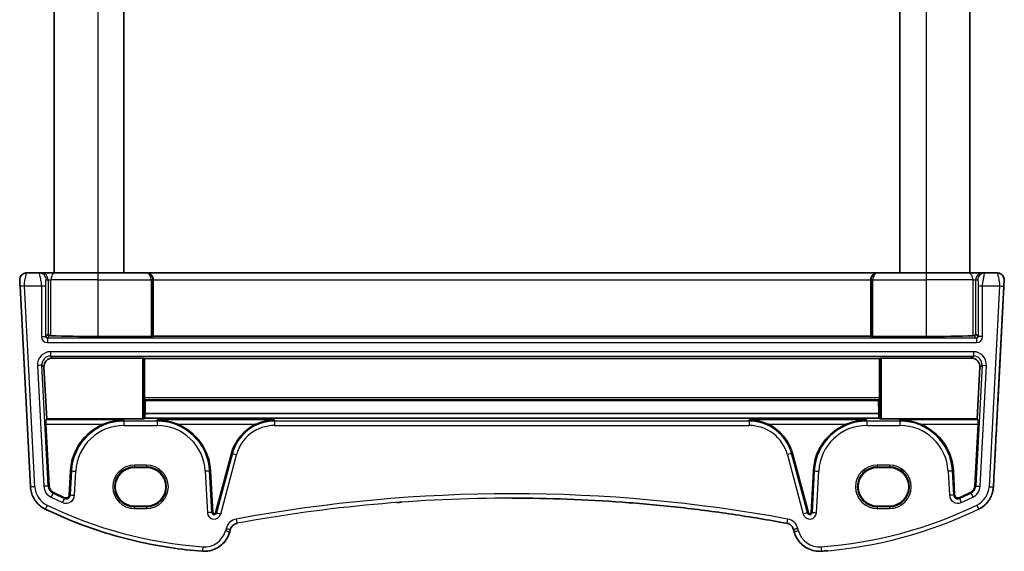
# Model space of a CAD drawing. Units: millimetres. Extents: x 22 to 3190, y 12 to 714.
# Drawn here: x 1394 to 1507, y 446 to 507 of the extents above; entities that cross this region are included whole.
import ezdxf

# ---------------------------------------------------------------- set-up
doc = ezdxf.new("R2010")
doc.units = ezdxf.units.MM
doc.header["$LTSCALE"] = 1.5
doc.layers.add('Visible (ISO)', color=7, linetype='Continuous', lineweight=35)
doc.layers.add('Visible Narrow (ISO)', color=7, linetype='Continuous', lineweight=25)

msp = doc.modelspace()

# ---------------------------------------------------------------- linework, layer by layer
at = {"layer": 'Visible (ISO)'}
for p, q in [((1398.0944, 536.1468), (1398.0944, 478.1468)), ((1406.0943, 536.1468), (1406.0943, 478.1468)), ((1495.0943, 536.1468), (1495.0943, 478.1468)), ((1503.0944, 536.1468), (1503.0944, 478.1468)), ((1503.0944, 536.1468), (1503.0944, 478.1468)), ((1503.0944, 536.1468), (1503.0944, 478.1468)), ((1503.0944, 536.1468), (1503.0944, 478.1468)), ((1396.3718, 478.1468), (1394.9373, 478.1468)), ((1396.5977, 478.1468), (1396.3718, 478.1468)), ((1398.2283, 478.1468), (1396.5977, 478.1468)), ((1398.2283, 478.1468), (1403.0943, 478.1468)), ((1408.6351, 478.1468), (1403.0943, 478.1468)), ((1408.6876, 478.1468), (1408.6351, 478.1468)), ((1492.5011, 478.1468), (1408.6876, 478.1468)), ((1492.5535, 478.1468), (1492.5011, 478.1468)), ((1498.0943, 478.1468), (1492.5535, 478.1468)), ((1498.0943, 478.1468), (1502.9604, 478.1468)), ((1504.5909, 478.1468), (1502.9604, 478.1468)), ((1504.8168, 478.1468), (1504.5909, 478.1468)), ((1506.2513, 478.1468), (1504.8168, 478.1468)), ((1506.2514, 478.1468), (1506.2513, 478.1468)), ((1506.2514, 478.1468), (1506.2514, 478.1468)), ((1506.2514, 478.1468), (1506.2514, 478.1468)), ((1394.1743, 476.6206), (1395.379, 453.6322)), ((1409.4467, 477.3468), (1409.4467, 470.9088)), ((1491.7419, 477.3468), (1491.7419, 470.9088)), ((1507.0503, 477.3049), (1506.2858, 462.7184)), ((1506.3056, 463.0944), (1507.0504, 477.3049)), ((1409.4042, 470.8663), (1409.4467, 470.9088)), ((1409.4467, 470.9088), (1491.7419, 470.9088)), ((1491.7419, 470.9088), (1491.7844, 470.8663)), ((1403.0943, 470.8564), (1409.2045, 470.8564)), ((1491.9841, 470.8564), (1498.0943, 470.8564)), ((1408.2045, 468.3924), (1397.9153, 468.3924)), ((1408.4043, 468.3825), (1408.4362, 468.3504)), ((1408.4362, 468.3504), (1408.4362, 463.8266)), ((1408.4362, 468.3504), (1492.7524, 468.3504)), ((1492.7524, 468.3504), (1492.7844, 468.3825)), ((1492.7524, 463.8266), (1492.7524, 468.3504)), ((1503.2733, 468.3924), (1492.9841, 468.3924)), ((1397.2475, 461.4203), (1396.9211, 467.3386)), ((1504.2675, 467.3386), (1503.9411, 461.4203)), ((1408.4456, 463.6374), (1408.537, 463.5458)), ((1408.537, 463.5458), (1408.5288, 462.048)), ((1408.537, 463.5458), (1492.6517, 463.5458)), ((1492.6517, 463.5458), (1492.743, 463.6374)), ((1492.6599, 462.048), (1492.6517, 463.5458)), ((1408.5288, 462.048), (1492.6599, 462.048)), ((1506.2627, 462.2787), (1506.2858, 462.7183)), ((1506.2858, 462.7183), (1506.2858, 462.7184)), ((1397.1359, 461.3026), (1397.2475, 461.4203)), ((1397.5072, 453.7438), (1397.1372, 460.8033)), ((1408.2045, 461.4203), (1397.2475, 461.4203)), ((1408.4878, 461.5135), (1408.4043, 461.4302)), ((1408.4878, 461.5135), (1492.7008, 461.5135)), ((1492.7844, 461.4302), (1492.7008, 461.5135)), ((1503.9411, 461.4203), (1492.9841, 461.4203)), ((1504.0514, 460.8033), (1503.6814, 453.7438)), ((1503.9411, 461.4203), (1504.0527, 461.3026)), ((1418.4234, 457.4748), (1416.6022, 450.6779)), ((1484.5864, 450.6779), (1482.7652, 457.4748)), ((1399.9675, 455.4677), (1399.8235, 452.7186)), ((1408.6943, 455.8481), (1407.2943, 455.8481)), ((1416.2703, 450.7128), (1416.0211, 455.4677)), ((1485.1675, 455.4677), (1484.9184, 450.7128)), ((1493.8943, 455.8481), (1492.4943, 455.8481)), ((1501.3651, 452.7186), (1501.2211, 455.4677)), ((1505.9054, 455.461), (1505.8096, 453.6322)), ((1407.2943, 451.4374), (1408.6943, 451.4374)), ((1492.4943, 451.4374), (1493.8943, 451.4374)), ((1418.29, 448.7433), (1418.2203, 448.4832)), ((1418.2903, 448.7442), (1418.2901, 448.7434)), ((1482.9, 448.738), (1482.9683, 448.4832)), ((1415.3225, 446.2596), (1415.3226, 446.2596)), ((1485.8661, 446.2596), (1485.866, 446.2596))]:
    msp.add_line(p, q, dxfattribs=at)
for centre, radius, start, end in [((1506.2514, 477.3468), 0.8, 357, 90), ((1505.307, 463.1468), 1, 356.233121, 357), ((1406.0902, 455.1468), 6.131, 112.689386, 177), ((1409.8984, 455.1468), 6.131, 3, 67.310614), ((1423.3796, 456.1468), 5.131, 114.834233, 165), ((1477.809, 456.1468), 5.131, 15, 65.165767), ((1491.2902, 455.1468), 6.131, 112.689386, 177), ((1495.0984, 455.1468), 6.131, 3, 67.310614), ((1398.3749, 453.7892), 0.869, 183, 244.280517), ((1418.7713, 496.1329), 47.869, 244.280517, 246.004839), ((1482.4173, 496.1329), 47.869, 293.995161, 295.719483), ((1502.8137, 453.7892), 0.869, 295.719483, 357), ((1399.455, 452.7379), 0.369, 246.004839, 357), ((1501.7336, 452.7379), 0.369, 183, 293.995161), ((1416.439, 450.7217), 0.169, 183, 345), ((1484.7496, 450.7217), 0.169, 195, 357), ((1419.2545, 448.4792), 1, 100.455922, 165), ((1485.8661, 449.2596), 3, 269.999981, 270.111567)]:
    msp.add_arc(centre, radius, start, end, dxfattribs=at)
for centre, major_axis, ratio, start_param, end_param in [((1408.6876, 477.3468), (0, 0.8), 0.9489589, 4.71238898, 6.28318531), ((1492.5011, 477.3468), (0, 0.8), 0.94897023, 0, 1.57079633), ((1397.5963, 471.1488), (-0.1867, 0.0773), 0.92862329, 0.41959371, 1.98765098), ((1397.5963, 470.9485), (-0.2, 0), 0.05240778, 4.02831273, 4.66276248), ((1403.0944, 471.3019), (-8.5, 0), 0.05240778, 0.88672008, 1.57079065), ((1498.0944, 471.3019), (-8.5, 0), 0.05240778, 1.57079065, 2.25486121), ((1503.5923, 470.9485), (-0.2, 0), 0.05240778, 4.76200412, 5.39645387), ((1503.5923, 471.1488), (-0.1867, -0.0773), 0.92863075, 1.15400153, 2.7220588), ((1409.2045, 470.8669), (-0.2, 0), 0.05240778, 1.57079065, 3.0892271), ((1491.9841, 470.8669), (-0.2, 0), 0.05240778, 0.0523542, 1.57079065), ((1397.9211, 467.3883), (-0.5473, 0.8441), 0.99368038, 5.71080553, 7.33107559), ((1408.2045, 468.3819), (0.2, 0), 0.05262424, 0.05243731, 1.57080203), ((1492.9841, 468.3819), (0.2, 0), 0.05262424, 1.57080203, 3.08916676), ((1503.2675, 467.3883), (0.5473, 0.8441), 0.99368092, 5.23527592, 6.85554598), ((1408.4467, 463.8371), (0.0006, 0.2), 0.05241305, 1.62330056, 3.08937713), ((1492.7419, 463.8371), (0.0006, -0.2), 0.05240172, 0.05221556, 1.51829213), ((1408.7468, 454.8597), (-0.0234, -8.5), 0.05241305, 3.70469551, 3.81337111), ((1492.4419, 454.8597), (0.0234, -8.5), 0.05240172, 2.46981423, 2.57848983), ((1397.1634, 460.8033), (-0.0263, 0.5), 0.05234121, 0.04960924, 1.56804569), ((1408.2045, 461.4308), (0.2, 0), 0.05233596, 4.71238331, 6.23074803), ((1492.9841, 461.4308), (-0.2, 0), 0.05233596, 0.05242593, 1.57079065), ((1504.0252, 460.8033), (-0.0263, -0.5), 0.05232991, 1.57354637, 3.09198282), ((1407.2943, 453.6427), (0.1932, 2.1968), 0.9999983, 0.08772487, 3.22931752), ((1408.6943, 453.6427), (-0.1932, -2.1968), 0.9999983, 0.08772487, 3.22931752), ((1492.4943, 453.6427), (-0.1932, -2.1968), 0.9999983, 3.22931752, 6.37091017), ((1493.8943, 453.6427), (0.1932, 2.1968), 0.9999983, 3.22931753, 6.37091018), ((1450.5944, 279.1311), (173.4562, 0.0187), 0.99861374, 1.64378426, 1.6469122)]:
    msp.add_ellipse(centre, major_axis=major_axis, ratio=ratio, start_param=start_param, end_param=end_param, dxfattribs=at)
for points, knots in [([(1394.1743, 476.6206), (1394.1716, 476.6709), (1394.169, 476.7217), (1394.1639, 476.8176), (1394.1615, 476.8637), (1394.1566, 476.9572), (1394.1542, 477.004), (1394.1492, 477.0991), (1394.1468, 477.1448), (1394.1425, 477.2262), (1394.1409, 477.2583), (1394.1392, 477.289), (1394.1389, 477.2962), (1394.1385, 477.3028), (1394.1385, 477.304), (1394.1384, 477.3051), (1394.1384, 477.3047), (1394.1383, 477.3065), (1394.1383, 477.3067), (1394.1383, 477.3072), (1394.1383, 477.3074), (1394.1383, 477.3081), (1394.1382, 477.3084), (1394.1382, 477.3091), (1394.1382, 477.3096), (1394.1381, 477.3111), (1394.1381, 477.3124), (1394.1379, 477.316), (1394.1378, 477.3185), (1394.1376, 477.3254), (1394.1375, 477.3297), (1394.1372, 477.3471), (1394.1373, 477.3602), (1394.1391, 477.4125), (1394.1433, 477.4518), (1394.1658, 477.5751), (1394.1955, 477.6583), (1394.2782, 477.808), (1394.3319, 477.8765), (1394.4566, 477.9919), (1394.5292, 478.0401), (1394.684, 478.1103), (1394.768, 478.1333), (1394.8807, 478.1453), (1394.909, 478.1468), (1394.9373, 478.1468)], [0, 0, 0, 0, 0.015103855, 0.015103855, 0.030312963, 0.030312963, 0.048721921, 0.048721921, 0.072558615, 0.072558615, 0.101658677, 0.101658677, 0.118313949, 0.118313949, 0.128572528, 0.128572528, 0.13241838, 0.13241838, 0.132793738, 0.132793738, 0.133064738, 0.133064738, 0.133252224, 0.133252224, 0.133440503, 0.133440503, 0.133821775, 0.133821775, 0.134572293, 0.134572293, 0.135879188, 0.135879188, 0.139798883, 0.139798883, 0.151585362, 0.151585362, 0.1774057, 0.1774057, 0.202884744, 0.202884744, 0.228376079, 0.228376079, 0.253866977, 0.253866977, 0.262358369, 0.262358369, 0.262358369, 0.262358369]), ([(1507.0503, 477.3049), (1507.0547, 477.3891), (1507.0457, 477.474), (1507.0016, 477.637), (1506.9666, 477.715), (1506.8737, 477.8566), (1506.8157, 477.9201), (1506.6822, 478.0262), (1506.6066, 478.0687), (1506.4454, 478.1277), (1506.3597, 478.1441), (1506.2662, 478.1467), (1506.2588, 478.1468), (1506.2514, 478.1468)], [-0.05235988, -0.05235988, -0.05235988, -0.05235988, 0.26387245, 0.26387245, 0.58059901, 0.58059901, 0.89910234, 0.89910234, 1.21998524, 1.21998524, 1.54292208, 1.54292208, 1.57079633, 1.57079633, 1.57079633, 1.57079633]), ([(1505.9054, 455.461), (1505.9419, 456.1565), (1505.9778, 456.8433), (1506.0462, 458.1469), (1506.0785, 458.7634), (1506.1369, 459.8785), (1506.1631, 460.377), (1506.2071, 461.2172), (1506.225, 461.559), (1506.2512, 462.0594), (1506.2596, 462.218), (1506.2627, 462.2787)], [-1.48352986, -1.48352986, -1.48352986, -1.48352986, -1.20427718, -1.20427718, -0.9250245, -0.9250245, -0.64577182, -0.64577182, -0.36651914, -0.36651914, -0.08726646, -0.08726646, -0.08726646, -0.08726646]), ([(1406.0902, 461.3026), (1405.703, 461.2969), (1405.2805, 461.2519), (1404.4693, 461.0769), (1404.0801, 460.9515), (1403.7252, 460.8033)], [0, 0, 0, 0, 0.120770689, 0.120770689, 0.235394164, 0.235394164, 0.235394164, 0.235394164]), ([(1412.2634, 460.8033), (1411.9085, 460.9515), (1411.5193, 461.0769), (1410.7081, 461.2519), (1410.2856, 461.2969), (1409.8984, 461.3026)], [0.491293574, 0.491293574, 0.491293574, 0.491293574, 0.605917049, 0.605917049, 0.726687738, 0.726687738, 0.726687738, 0.726687738]), ([(1423.3796, 461.3026), (1423.0254, 461.2969), (1422.6394, 461.252), (1421.9002, 461.0773), (1421.5464, 460.952), (1421.2246, 460.8033)], [0, 0, 0, 0, 0.111299618, 0.111299618, 0.217046421, 0.217046421, 0.217046421, 0.217046421]), ([(1479.964, 460.8033), (1479.6422, 460.952), (1479.2884, 461.0773), (1478.5492, 461.252), (1478.1632, 461.2969), (1477.809, 461.3026)], [0.457355065, 0.457355065, 0.457355065, 0.457355065, 0.563101867, 0.563101867, 0.674401486, 0.674401486, 0.674401486, 0.674401486]), ([(1491.2902, 461.3026), (1490.903, 461.2969), (1490.4805, 461.2519), (1489.6693, 461.0769), (1489.2801, 460.9515), (1488.9252, 460.8033)], [0, 0, 0, 0, 0.120770689, 0.120770689, 0.235394164, 0.235394164, 0.235394164, 0.235394164]), ([(1497.4634, 460.8033), (1497.1085, 460.9515), (1496.7193, 461.0769), (1495.9081, 461.2519), (1495.4856, 461.2969), (1495.0984, 461.3026)], [0.491293574, 0.491293574, 0.491293574, 0.491293574, 0.605917049, 0.605917049, 0.726687738, 0.726687738, 0.726687738, 0.726687738]), ([(1397.073, 451.0865), (1396.8803, 451.1793), (1396.6976, 451.2928), (1396.3603, 451.556), (1396.2059, 451.7058), (1395.9322, 452.0346), (1395.813, 452.2137), (1395.6154, 452.5931), (1395.5369, 452.7935), (1395.4244, 453.2062), (1395.3902, 453.4186), (1395.379, 453.6322)], [2.01968599, 2.01968599, 2.01968599, 2.01968599, 2.23359535, 2.23359535, 2.4475047, 2.4475047, 2.66141406, 2.66141406, 2.87532342, 2.87532342, 3.08923278, 3.08923278, 3.08923278, 3.08923278]), ([(1504.1156, 451.0865), (1504.3083, 451.1793), (1504.491, 451.2928), (1504.8283, 451.556), (1504.9827, 451.7058), (1505.2564, 452.0346), (1505.3756, 452.2137), (1505.5732, 452.5931), (1505.6517, 452.7935), (1505.7642, 453.2062), (1505.7984, 453.4186), (1505.8096, 453.6322)], [0.44888966, 0.44888966, 0.44888966, 0.44888966, 0.66279902, 0.66279902, 0.87670838, 0.87670838, 1.09061773, 1.09061773, 1.30452709, 1.30452709, 1.51843645, 1.51843645, 1.51843645, 1.51843645]), ([(1450.5943, 452.3468), (1452.7074, 452.3468), (1454.8205, 452.3082), (1459.044, 452.154), (1461.1543, 452.0384), (1465.3693, 451.7301), (1467.474, 451.5375), (1471.6749, 451.0757), (1473.7712, 450.8065), (1477.9524, 450.1917), (1480.0375, 449.8461), (1482.1155, 449.4626)], [4.71238898, 4.71238898, 4.71238898, 4.71238898, 4.748887035, 4.748887035, 4.78538509, 4.78538509, 4.821883144, 4.821883144, 4.858381199, 4.858381199, 4.894879253, 4.894879253, 4.894879253, 4.894879253]), ([(1397.073, 451.0865), (1398.2005, 450.5434), (1399.3484, 450.0426), (1401.6786, 449.1286), (1402.8608, 448.7154), (1405.2529, 447.9788), (1406.4628, 447.6554), (1408.9035, 447.1004), (1410.1342, 446.8687), (1412.6096, 446.4983), (1413.8543, 446.3595), (1415.1024, 446.2677)], [4.263499318, 4.263499318, 4.263499318, 4.263499318, 4.338588464, 4.338588464, 4.41367761, 4.41367761, 4.488766756, 4.488766756, 4.563855902, 4.563855902, 4.638945048, 4.638945048, 4.638945048, 4.638945048]), ([(1482.9, 448.738), (1482.8805, 448.8106), (1482.8529, 448.8809), (1482.7826, 449.0137), (1482.7399, 449.076), (1482.6417, 449.1897), (1482.5862, 449.241), (1482.4651, 449.3299), (1482.3996, 449.3674), (1482.2617, 449.427), (1482.1894, 449.449), (1482.1155, 449.4626)], [0.26179939, 0.26179939, 0.26179939, 0.26179939, 0.48710072, 0.48710072, 0.71240205, 0.71240205, 0.93770339, 0.93770339, 1.16300472, 1.16300472, 1.38830605, 1.38830605, 1.38830605, 1.38830605]), ([(1415.3226, 446.2596), (1415.5828, 446.2596), (1415.843, 446.2937), (1416.3479, 446.4281), (1416.5923, 446.529), (1417.0467, 446.7906), (1417.2567, 446.9514), (1417.6278, 447.3219), (1417.7889, 447.5316), (1418.0512, 447.9856), (1418.1525, 448.2299), (1418.2203, 448.4832)], [0, 0, 0, 0, 0.26023749, 0.26023749, 0.52242735, 0.52242735, 0.78461721, 0.78461721, 1.04680708, 1.04680708, 1.30899694, 1.30899694, 1.30899694, 1.30899694]), ([(1485.866, 446.2596), (1485.6042, 446.2596), (1485.3425, 446.2941), (1484.8367, 446.4296), (1484.5928, 446.5307), (1484.1393, 446.7925), (1483.9298, 446.9532), (1483.5596, 447.3234), (1483.3989, 447.5329), (1483.1371, 447.9864), (1483.036, 448.2303), (1482.9683, 448.4832)], [1.57079632, 1.57079632, 1.57079632, 1.57079632, 1.83259571, 1.83259571, 2.0943951, 2.0943951, 2.35619449, 2.35619449, 2.61799388, 2.61799388, 2.87979327, 2.87979327, 2.87979327, 2.87979327]), ([(1415.3225, 446.2596), (1415.3079, 446.2596), (1415.2932, 446.2597), (1415.2638, 446.2602), (1415.2491, 446.2605), (1415.2197, 446.2614), (1415.2051, 446.2619), (1415.1757, 446.2632), (1415.161, 446.2639), (1415.1317, 446.2657), (1415.1171, 446.2666), (1415.1024, 446.2677)], [1.5707963217, 1.5707963217, 1.5707963217, 1.5707963217, 1.5854851093, 1.5854851093, 1.6001738969, 1.6001738969, 1.6148626845, 1.6148626845, 1.629551472, 1.629551472, 1.6442402596, 1.6442402596, 1.6442402596, 1.6442402596])]:
    msp.add_open_spline(points, degree=3, knots=knots, dxfattribs=at)
msp.add_open_spline([(1486.0862, 446.2677), (1486.3317, 446.2858), (1486.5772, 446.3057), (1486.8225, 446.3274)], degree=3, dxfattribs=at)
at = {"layer": 'Visible Narrow (ISO)'}
for p, q in [((1403.0943, 536.1468), (1403.0943, 478.1468)), ((1498.0943, 536.1468), (1498.0943, 478.1468)), ((1395.8784, 453.6584), (1394.6736, 476.6468)), ((1394.6736, 476.6468), (1396.6198, 476.6468)), ((1396.6198, 476.6468), (1397.1191, 476.6468)), ((1396.6198, 476.6468), (1396.6198, 470.8713)), ((1397.1191, 470.8713), (1397.1191, 476.6468)), ((1397.1707, 477.3468), (1397.3966, 477.3468)), ((1397.3966, 477.3468), (1397.7227, 477.3468)), ((1397.3966, 477.3468), (1397.3966, 471.1488)), ((1403.0943, 477.3468), (1397.7227, 477.3468)), ((1397.7227, 470.9566), (1397.7227, 477.3468)), ((1403.0943, 477.3468), (1409.2045, 477.3468)), ((1403.0943, 477.3468), (1403.0943, 470.8564)), ((1409.4042, 477.3468), (1409.2045, 477.3468)), ((1409.2045, 477.3468), (1409.2045, 470.8564)), ((1409.4042, 477.3468), (1409.4467, 477.3468)), ((1409.4042, 470.8663), (1409.4042, 477.3468)), ((1409.4467, 477.3468), (1491.7419, 477.3468)), ((1491.7419, 477.3468), (1491.7844, 477.3468)), ((1491.9841, 477.3468), (1491.7844, 477.3468)), ((1491.7844, 477.3468), (1491.7844, 470.8663)), ((1491.9841, 477.3468), (1498.0943, 477.3468)), ((1491.9841, 470.8564), (1491.9841, 477.3468)), ((1503.4659, 477.3468), (1498.0943, 477.3468)), ((1498.0943, 477.3468), (1498.0943, 470.8564)), ((1503.4659, 477.3468), (1503.792, 477.3468)), ((1503.4659, 477.3468), (1503.4659, 470.9566)), ((1503.792, 477.3468), (1504.0179, 477.3468)), ((1503.792, 471.1488), (1503.792, 477.3468)), ((1504.0695, 476.6468), (1504.5688, 476.6468)), ((1504.0695, 476.6468), (1504.0695, 470.8713)), ((1504.5688, 470.8713), (1504.5688, 476.6468)), ((1504.5688, 476.6468), (1506.515, 476.6468)), ((1506.515, 476.6468), (1505.3102, 453.6584)), ((1505.8095, 453.6322), (1507.0143, 476.6206)), ((1506.3056, 463.0944), (1507.0503, 477.3049)), ((1507.0504, 477.3049), (1506.3056, 463.0944)), ((1507.0502, 477.3049), (1507.0503, 477.3049)), ((1507.0503, 477.3049), (1507.0504, 477.3049)), ((1397.3966, 471.1488), (1397.1191, 470.8713)), ((1397.3188, 470.6716), (1397.6063, 470.959)), ((1503.5824, 470.959), (1503.8697, 470.6716)), ((1504.0695, 470.8713), (1503.792, 471.1488)), ((1396.6198, 470.8713), (1397.1191, 470.8713)), ((1503.8697, 470.6716), (1397.3188, 470.6716)), ((1397.3188, 470.1723), (1503.8697, 470.1723)), ((1504.5688, 470.8713), (1504.0695, 470.8713)), ((1503.5152, 469.1213), (1397.6734, 469.1213)), ((1396.1775, 467.5449), (1396.9025, 453.7121)), ((1397.4011, 453.7382), (1396.6762, 467.5711)), ((1396.6762, 467.5711), (1396.9211, 467.3386)), ((1397.6734, 468.622), (1503.5152, 468.622)), ((1397.9153, 468.3924), (1397.6734, 468.622)), ((1408.2045, 468.3924), (1408.2045, 461.4203)), ((1408.4043, 461.4302), (1408.4043, 468.3825)), ((1492.7844, 468.3825), (1492.7844, 461.4302)), ((1492.9841, 461.4203), (1492.9841, 468.3924)), ((1503.5152, 468.622), (1503.2733, 468.3924)), ((1504.5124, 467.5711), (1503.7875, 453.7382)), ((1504.2675, 467.3386), (1504.5124, 467.5711)), ((1504.2861, 453.7121), (1505.0111, 467.5449)), ((1492.7524, 463.8266), (1408.4362, 463.8266)), ((1408.4456, 463.6374), (1492.743, 463.6374)), ((1506.3056, 463.0944), (1506.3056, 463.0944)), ((1506.2858, 462.7184), (1506.2627, 462.2788)), ((1406.0902, 461.3026), (1397.1359, 461.3026)), ((1397.1372, 460.8033), (1403.7252, 460.8033)), ((1406.0901, 461.1716), (1406.0902, 461.3026)), ((1409.8984, 461.1716), (1406.0901, 461.1716)), ((1423.3796, 461.3026), (1409.8984, 461.3026)), ((1409.8984, 461.1716), (1409.8984, 461.3026)), ((1412.2634, 460.8033), (1421.2246, 460.8033)), ((1423.3796, 461.1716), (1423.3796, 461.3026)), ((1477.809, 461.1716), (1423.3796, 461.1716)), ((1491.2902, 461.3026), (1477.809, 461.3026)), ((1477.809, 461.1716), (1477.809, 461.3026)), ((1479.964, 460.8033), (1488.9252, 460.8033)), ((1491.2901, 461.1716), (1491.2902, 461.3026)), ((1495.0984, 461.1716), (1491.2901, 461.1716)), ((1504.0527, 461.3026), (1495.0984, 461.3026)), ((1495.0984, 461.1716), (1495.0984, 461.3026)), ((1497.4634, 460.8033), (1504.0514, 460.8033)), ((1406.0901, 460.6723), (1409.8984, 460.6723)), ((1423.3796, 460.6723), (1477.809, 460.6723)), ((1491.2901, 460.6723), (1495.0984, 460.6723)), ((1418.526, 457.4473), (1416.7048, 450.6504)), ((1418.526, 457.4473), (1418.4234, 457.4748)), ((1482.6626, 457.4473), (1482.7652, 457.4748)), ((1484.4838, 450.6504), (1482.6626, 457.4473)), ((1417.1871, 450.5212), (1419.0083, 457.3181)), ((1482.1803, 457.3181), (1484.0015, 450.5212)), ((1400.0736, 455.4621), (1399.9295, 452.713)), ((1400.0736, 455.4621), (1399.9675, 455.4677)), ((1400.4281, 452.6869), (1400.5722, 455.436)), ((1408.6943, 456.1399), (1407.2943, 456.1399)), ((1407.2943, 455.94), (1408.6943, 455.94)), ((1407.2943, 455.8481), (1407.2943, 455.94)), ((1408.6943, 455.8481), (1408.6943, 455.94)), ((1415.4164, 455.436), (1415.6656, 450.6811)), ((1415.915, 455.4621), (1416.0211, 455.4677)), ((1416.1642, 450.7073), (1415.915, 455.4621)), ((1485.2736, 455.4621), (1485.0244, 450.7073)), ((1485.2736, 455.4621), (1485.1675, 455.4677)), ((1485.523, 450.6811), (1485.7722, 455.436)), ((1493.8943, 456.1399), (1492.4943, 456.1399)), ((1492.4943, 455.94), (1493.8943, 455.94)), ((1492.4943, 455.8481), (1492.4943, 455.94)), ((1493.8943, 455.8481), (1493.8943, 455.94)), ((1500.6164, 455.436), (1500.7604, 452.6869)), ((1501.115, 455.4621), (1501.2211, 455.4677)), ((1501.2591, 452.713), (1501.115, 455.4621)), ((1397.4011, 453.7382), (1397.5072, 453.7438)), ((1397.9517, 452.9107), (1397.9978, 453.0064)), ((1503.2368, 452.9107), (1503.1908, 453.0064)), ((1503.7875, 453.7382), (1503.6814, 453.7438)), ((1505.8096, 453.6322), (1505.8095, 453.6322)), ((1399.2618, 452.3038), (1399.3049, 452.4008)), ((1399.9295, 452.713), (1399.8235, 452.7186)), ((1501.2591, 452.713), (1501.3651, 452.7186)), ((1501.9268, 452.3038), (1501.8837, 452.4008)), ((1407.2943, 451.4374), (1407.2943, 451.3535)), ((1408.6943, 451.3535), (1407.2943, 451.3535)), ((1407.2943, 451.1536), (1408.6943, 451.1536)), ((1408.6943, 451.4374), (1408.6943, 451.3535)), ((1416.1642, 450.7073), (1416.2703, 450.7128)), ((1416.7048, 450.6504), (1416.6022, 450.6779)), ((1484.4838, 450.6504), (1484.5864, 450.6779)), ((1485.0244, 450.7073), (1484.9184, 450.7128)), ((1492.4943, 451.4374), (1492.4943, 451.3535)), ((1493.8943, 451.3535), (1492.4943, 451.3535)), ((1492.4943, 451.1536), (1493.8943, 451.1536)), ((1493.8943, 451.4374), (1493.8943, 451.3535)), ((1504.1155, 451.0865), (1504.1156, 451.0865)), ((1500.7131, 449.6005), (1500.7131, 449.6005)), ((1417.8056, 448.8675), (1417.7374, 448.6126)), ((1418.2203, 448.4832), (1418.2886, 448.738)), ((1418.2203, 448.4832), (1418.2203, 448.4832)), ((1483.4512, 448.6126), (1483.3829, 448.8675))]:
    msp.add_line(p, q, dxfattribs=at)
for centre, radius, start, end in [((1506.2513, 477.3468), 0.8, 357, 90), ((1506.2514, 477.3468), 0.8, 357, 90), ((1505.307, 463.1468), 1, 356.233122, 357), ((1406.0901, 455.1468), 6.0248, 90, 177), ((1409.8984, 455.1468), 6.0248, 3, 90), ((1423.3796, 456.1468), 5.0248, 90, 165), ((1477.809, 456.1468), 5.0248, 15, 90), ((1491.2901, 455.1468), 6.0248, 90, 177), ((1495.0984, 455.1468), 6.0248, 3, 90), ((1406.0901, 455.1468), 5.5255, 90, 177), ((1409.8984, 455.1468), 5.5255, 3, 90), ((1423.3796, 456.1468), 4.5255, 90, 165), ((1477.809, 456.1468), 4.5255, 15, 90), ((1491.2901, 455.1468), 5.5255, 90, 177), ((1495.0984, 455.1468), 5.5255, 3, 90), ((1407.2943, 453.6468), 2.4931, 90, 270), ((1407.2943, 453.6468), 2.2933, 90, 270), ((1408.6943, 453.6468), 2.4931, 270, 90), ((1408.6943, 453.6468), 2.2933, 270, 90), ((1492.4943, 453.6468), 2.4931, 90, 270), ((1492.4943, 453.6468), 2.2933, 90, 270), ((1493.8943, 453.6468), 2.4931, 270, 90), ((1493.8943, 453.6468), 2.2933, 270, 90), ((1398.3749, 453.7892), 2.5, 183, 244.280517), ((1398.3749, 453.7892), 1.4745, 183, 244.280517), ((1398.3749, 453.7892), 0.9752, 183, 244.280517), ((1418.7713, 496.1329), 47.9752, 244.280517, 246.004839), ((1450.5943, 278.6561), 174.1907, 79.544078, 100.455922), ((1482.4173, 496.1329), 47.9752, 293.995161, 295.719483), ((1502.8136, 453.7892), 0.9752, 295.719483, 357), ((1502.8136, 453.7892), 1.4745, 295.719483, 357), ((1502.8136, 453.7892), 2.5, 295.719483, 357), ((1502.8136, 453.7892), 3, 295.719483, 357), ((1502.8137, 453.7892), 3, 295.719464, 356.999981), ((1418.7713, 496.1329), 48.4745, 244.280517, 246.004839), ((1399.455, 452.7379), 0.9745, 246.004839, 357), ((1399.455, 452.7379), 0.4752, 246.004839, 357), ((1450.5943, 278.6561), 173.6907, 90, 100.455922), ((1501.7336, 452.7379), 0.9745, 183, 293.995161), ((1501.7336, 452.7379), 0.4752, 183, 293.995161), ((1482.4173, 496.1329), 48.4745, 293.995161, 295.719483), ((1418.7713, 496.1329), 49.5, 244.280517, 265.791973), ((1416.439, 450.7217), 0.7745, 183, 345), ((1416.439, 450.7217), 0.2752, 183, 345), ((1484.7496, 450.7217), 0.7745, 195, 357), ((1484.7496, 450.7217), 0.2752, 195, 357), ((1482.4173, 496.1329), 49.5, 274.208027, 295.719483), ((1482.4173, 496.1329), 50, 274.208027, 295.719483), ((1419.2545, 448.4792), 1.5, 100.455922, 165), ((1481.934, 448.4792), 1.5, 15, 79.544078), ((1415.3225, 449.2596), 2.5, 265.791973, 345), ((1415.3225, 449.2596), 3, 270, 345), ((1415.3226, 449.2596), 3, 269.999981, 344.999981), ((1485.866, 449.2596), 2.5, 195, 274.208027), ((1485.866, 449.2596), 3, 270, 274.208027)]:
    msp.add_arc(centre, radius, start, end, dxfattribs=at)
for centre, major_axis, ratio, start_param, end_param in [((1396.3718, 477.3468), (0, 0.8), 0.99862924, 4.71238898, 6.28318531), ((1396.5977, 477.3468), (0, 0.8), 0.99862924, 4.71238898, 6.28318531), ((1398.2283, 477.3468), (0, 0.8), 0.63195736, 0, 1.57079633), ((1403.0943, 477.3468), (0, 0.8), 0.00001, 6.28294874, 7.85398163), ((1408.6351, 477.3468), (0, 0.8), 0.96137649, 4.71238898, 6.28318531), ((1408.6351, 477.3468), (0, -0.8), 0.71171776, 1.57079633, 3.14159265), ((1492.5535, 477.3468), (0, -0.8), 0.96138513, 3.14159265, 4.71238898), ((1492.5535, 477.3468), (0, 0.8), 0.71172909, 0, 1.57079633), ((1498.0943, 477.3468), (0, 0.8), 0.00001, 6.28312173, 7.85398163), ((1502.9604, 477.3468), (0, 0.8), 0.63194858, 4.71238898, 6.28318531), ((1504.5909, 477.3468), (0, 0.8), 0.99862983, 0, 1.57079633), ((1504.8168, 477.3468), (0, 0.8), 0.99862983, 0, 1.57079633), ((1506.2514, 477.3468), (0, 0.8), 0.99999912, 4.6600291, 6.28318531), ((1506.2514, 477.3468), (0.8, 0), 0.99999912, 6.23082543, 7.85398163), ((1394.6736, 476.6468), (-0.4993, -0.0262), 0.00001, 4.71239464, 6.28501359), ((1506.515, 476.6468), (0.4993, -0.0262), 0.00001, 4.7126173, 6.28364767), ((1506.551, 477.3311), (0.4993, -0.0262), 0.02167347, 6.2673724, 6.28317965), ((1397.3208, 470.8733), (-0.4963, -0.4963), 0.99726469, 5.49915667, 7.06721394), ((1397.3208, 470.8733), (-0.1437, -0.1437), 0.983827, 5.499179, 7.06723627), ((1397.3188, 470.1723), (0, 0.5), 0.00001, 0.05236255, 1.57079765), ((1503.8678, 470.8733), (0.4963, -0.4963), 0.99726469, 5.49915667, 7.06721394), ((1503.8678, 470.8733), (0.1437, -0.1437), 0.98382843, 5.499179, 7.06723627), ((1503.8697, 470.1723), (0, 0.5), 0.00001, 0.05236392, 1.57079836), ((1397.6777, 467.6192), (-1.0912, 1.0355), 0.99711428, 5.47305028, 7.09332034), ((1397.6734, 469.1213), (0, -0.5), 0.00001, 4.71238898, 6.23083115), ((1503.5108, 467.6192), (1.0912, 1.0355), 0.99711428, 5.47305028, 7.09332034), ((1503.5152, 469.1213), (0, -0.5), 0.00001, 4.71238775, 6.230823), ((1396.1775, 467.5449), (0.4993, 0.0262), 0.00001, 0.05361036, 1.57142432), ((1397.6777, 467.6192), (-0.7296, 0.6923), 0.99424914, 5.47303752, 7.09330758), ((1503.5108, 467.6192), (0.7296, 0.6923), 0.99424945, 5.47303752, 7.09330758), ((1505.0111, 467.5449), (-0.4993, 0.0262), 0.00001, 0.05075211, 1.57079067), ((1505.307, 463.1468), (0, 1), 0.99999883, 4.64853966, 4.6600291), ((1505.8063, 463.1206), (0.4993, -0.0262), 0.02167347, 6.26693695, 6.28317965), ((1505.8712, 454.8073), (0.3931, 7.5), 0.00001, 0.08727181, 1.48353272), ((1406.0901, 460.6723), (0, 0.5), 0.00001, 0.05235989, 1.57079634), ((1409.8984, 460.6723), (0, 0.5), 0.00001, 0.05235973, 1.57079624), ((1423.3796, 460.6723), (0, 0.5), 0.00001, 0.05236057, 1.57079667), ((1477.809, 460.6723), (0, 0.5), 0.00001, 0.05236178, 1.57079729), ((1491.2901, 460.6723), (0, 0.5), 0.00001, 0.05236463, 1.5707987), ((1495.0984, 460.6723), (0, 0.5), 0.00001, 0.05236404, 1.57079842), ((1419.0083, 457.3181), (-0.483, 0.1294), 0.00001, 0.05238519, 1.57080628), ((1482.1803, 457.3181), (0.483, 0.1294), 0.00001, 0.05240645, 1.5708224), ((1400.5722, 455.436), (-0.4993, 0.0262), 0.00001, 0.05203193, 1.57062948), ((1407.2943, 456.1399), (0, -0.2), 0.00001, 4.71238898, 6.24769687), ((1408.6943, 456.1399), (0, -0.2), 0.00001, 4.7123898, 6.2482804), ((1415.4164, 455.436), (0.4993, 0.0262), 0.00001, 0.05171939, 1.570479), ((1485.7722, 455.436), (-0.4993, 0.0262), 0.00001, 0.05161789, 1.57042252), ((1492.4943, 456.1399), (0, -0.2), 0.00001, 4.71238898, 6.24821528), ((1493.8943, 456.1399), (0, -0.2), 0.00001, 4.71238988, 6.2482804), ((1500.6164, 455.436), (0.4993, 0.0262), 0.00001, 0.05374097, 1.57148962), ((1395.8784, 453.6584), (-0.4993, -0.0262), 0.00001, 4.71239464, 6.28396839), ((1396.9025, 453.7121), (0.4993, 0.0262), 0.00001, 0.05426654, 1.57175252), ((1397.7351, 452.4608), (0.217, 0.4505), 0.00001, 0.05236103, 1.57079814), ((1503.4535, 452.4608), (-0.217, 0.4505), 0.00001, 0.05235935, 1.57079485), ((1504.2861, 453.7121), (-0.4993, 0.0262), 0.00001, 0.05338666, 1.57130689), ((1505.3102, 453.6584), (0.4993, -0.0262), 0.00001, 4.71238332, 6.28164303), ((1399.0587, 451.8476), (0.2033, 0.4568), 0.00001, 0.05236419, 1.57079962), ((1400.4281, 452.6869), (-0.4993, 0.0262), 0.00001, 0.05312745, 1.57117721), ((1500.7605, 452.6869), (0.4993, 0.0262), 0.00001, 0.05261991, 1.5709292), ((1502.1299, 451.8476), (-0.2033, 0.4568), 0.00001, 0.05235512, 1.57079281), ((1397.29, 451.5369), (-0.217, -0.4505), 0.00001, 4.71239144, 6.28318907), ((1407.2943, 451.1536), (0, 0.2), 0.00001, 0.03491084, 1.57079846), ((1408.6943, 451.1536), (0, 0.2), 0.00001, 0.03491084, 1.57079846), ((1415.6656, 450.6811), (0.4993, 0.0262), 0.00001, 0.05404817, 1.57164338), ((1417.1871, 450.5212), (-0.483, 0.1294), 0.00001, 0.05232548, 1.57077638), ((1484.0015, 450.5212), (0.483, 0.1294), 0.00001, 0.05238724, 1.57081275), ((1485.523, 450.6811), (-0.4993, 0.0262), 0.00001, 0.05160651, 1.57041682), ((1492.4943, 451.1536), (0, 0.2), 0.00001, 0.03490816, 1.57079712), ((1493.8943, 451.1536), (0, 0.2), 0.00001, 0.03490816, 1.57079712), ((1503.8986, 451.5369), (0.217, -0.4505), 0.00001, 4.71238652, 6.2831791), ((1418.9823, 449.9543), (0.0907, -0.4917), 0.00001, 4.71238795, 6.28318578), ((1482.2063, 449.9543), (-0.0907, -0.4917), 0.00001, 4.71239001, 6.28318593), ((1417.7374, 448.6126), (0.483, -0.1294), 0.00001, 4.71238351, 6.28321847), ((1417.8057, 448.8675), (0.483, -0.1294), 0.00001, 4.71238351, 6.28321742), ((1483.3829, 448.8675), (-0.483, -0.1294), 0.00001, 4.71239445, 6.28321491), ((1483.4512, 448.6126), (-0.483, -0.1294), 0.00001, 4.71239445, 6.28321491), ((1415.1391, 446.7664), (-0.0367, -0.4987), 0.00001, 4.7123894, 6.28318636), ((1486.0495, 446.7664), (0.0367, -0.4987), 0.00001, 4.71238856, 6.28318557)]:
    msp.add_ellipse(centre, major_axis=major_axis, ratio=ratio, start_param=start_param, end_param=end_param, dxfattribs=at)
for points, knots in [([(1394.6736, 476.6468), (1394.6714, 476.7081), (1394.6723, 476.7676), (1394.6798, 476.9056), (1394.6884, 476.984), (1394.7113, 477.1443), (1394.7256, 477.2263), (1394.7602, 477.4061), (1394.7809, 477.5046), (1394.8319, 477.737), (1394.8624, 477.8672), (1394.9164, 478.0828), (1394.9373, 478.1468), (1394.9373, 478.1468)], [0, 0, 0, 0, 0.09839398, 0.09839398, 0.22956297, 0.22956297, 0.36080467, 0.36080467, 0.5134944, 0.5134944, 0.73405545, 0.73405545, 1, 1, 1, 1]), ([(1396.3718, 478.1468), (1396.3684, 478.1468), (1396.3722, 478.1261), (1396.3951, 478.0135), (1396.422, 477.8866), (1396.4886, 477.5672), (1396.5297, 477.373), (1396.5956, 477.0052), (1396.6198, 476.8326), (1396.6198, 476.6468)], [0, 0, 0, 0, 0.15783971, 0.15783971, 0.41038326, 0.41038326, 0.70165446, 0.70165446, 1, 1, 1, 1]), ([(1504.5688, 476.6468), (1504.5688, 476.7093), (1504.5715, 476.7698), (1504.5833, 476.915), (1504.5945, 476.9996), (1504.6275, 477.2049), (1504.6515, 477.3279), (1504.7088, 477.6112), (1504.7426, 477.7716), (1504.802, 478.0552), (1504.8236, 478.1468), (1504.8168, 478.1468)], [0, 0, 0, 0, 0.1003036, 0.1003036, 0.24176155, 0.24176155, 0.43517079, 0.43517079, 0.6866028, 0.6866028, 1, 1, 1, 1]), ([(1506.2513, 478.1468), (1506.2513, 478.1468), (1506.2586, 478.126), (1506.2901, 478.0136), (1506.3216, 477.8872), (1506.3948, 477.5678), (1506.4373, 477.3726), (1506.5008, 477.0045), (1506.5215, 476.8323), (1506.515, 476.6468)], [0, 0, 0, 0, 0.157562955, 0.157562955, 0.409663684, 0.409663684, 0.70249042, 0.70249042, 1, 1, 1, 1]), ([(1397.1191, 476.6468), (1397.1191, 476.7707), (1397.1216, 476.884), (1397.1297, 477.0866), (1397.1353, 477.1746), (1397.1476, 477.2897), (1397.1538, 477.3222), (1397.1636, 477.3449), (1397.1673, 477.3468), (1397.1707, 477.3468)], [-1, -1, -1, -1, -0.70165446, -0.70165446, -0.41038326, -0.41038326, -0.15783971, -0.15783971, 0, 0, 0, 0]), ([(1504.0179, 477.3468), (1504.0247, 477.3468), (1504.0325, 477.336), (1504.0459, 477.2512), (1504.0516, 477.1921), (1504.0599, 477.0612), (1504.0628, 476.9962), (1504.0667, 476.8762), (1504.0679, 476.8231), (1504.0692, 476.7288), (1504.0695, 476.6884), (1504.0695, 476.6468)], [-1, -1, -1, -1, -0.6866028, -0.6866028, -0.43517079, -0.43517079, -0.24176155, -0.24176155, -0.1003036, -0.1003036, 0, 0, 0, 0]), ([(1507.0143, 476.6206), (1507.0208, 476.7443), (1507.0266, 476.856), (1507.0371, 477.055), (1507.0416, 477.1411), (1507.0474, 477.2517), (1507.049, 477.2823), (1507.0501, 477.3033), (1507.0502, 477.3049), (1507.0502, 477.3049)], [-1, -1, -1, -1, -0.70249042, -0.70249042, -0.409663684, -0.409663684, -0.157562955, -0.157562955, 0, 0, 0, 0])]:
    msp.add_open_spline(points, degree=3, knots=knots, dxfattribs=at)

doc.saveas('drawing.dxf')
